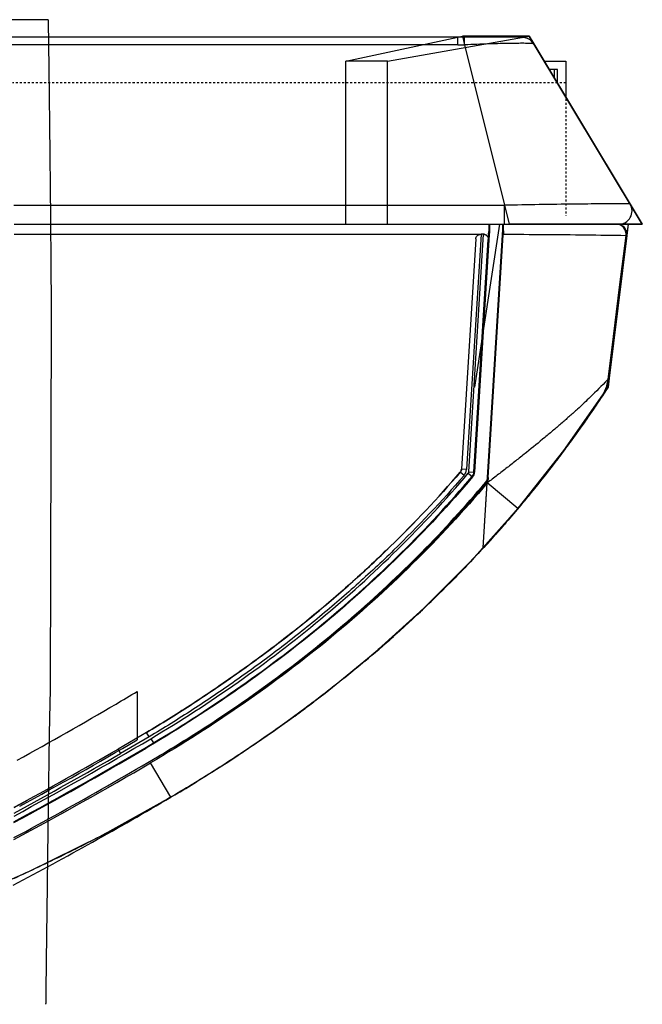
# Model space of a CAD drawing. Units: inches. Extents: x -248 to 3021, y -187 to 1288.
# Drawn here: x 1205 to 1243, y -104 to -45 of the extents above; entities that cross this region are included whole.
import ezdxf

# ---------------------------------------------------------------- set-up
doc = ezdxf.new("R2010")
doc.units = ezdxf.units.IN
doc.header["$LTSCALE"] = 1.21
doc.header["$MEASUREMENT"] = 0
doc.linetypes.add('DOT', pattern=[0.2, 0.1, -0.1])
doc.linetypes.add('PHANTOM', pattern=[0.8, 0.45, -0.05, 0.1, -0.05, 0.1, -0.05])
for name, color, linetype in [('3_ALL_AXES', 7, 'CONTINUOUS'), ('5_ALL_CURVES', 7, 'CONTINUOUS'), ('6_ALL_SURFS', 7, 'CONTINUOUS'), ('7_ALL_FEATURES', 7, 'CONTINUOUS')]:
    doc.layers.add(name, color=color, linetype=linetype)

msp = doc.modelspace()

# ---------------------------------------------------------------- linework, layer by layer
at = {"layer": '3_ALL_AXES', "linetype": 'Continuous'}
for p, q in [((1235.32759, -46.20724), (1235.70434, -46.14081)), ((1235.70434, -46.14081), (1235.98096, -46.6013)), ((1227.20434, -57.43959), (1227.20434, -47.63959)), ((1236.60636, -47.63959), (1237.90434, -47.63959)), ((1237.90434, -47.63959), (1237.90434, -49.79629)), ((1237.40434, -48.13959), (1236.90727, -48.13959)), ((1237.20434, -48.13959), (1237.20434, -48.63319)), ((1237.40434, -48.9655), (1237.40434, -48.13959)), ((1241.8237, -56.32775), (1242.50434, -57.46081)), ((1242.50434, -57.46081), (1241.12505, -57.46081))]:
    msp.add_line(p, q, dxfattribs=at)
at = {"layer": '3_ALL_AXES', "linetype": 'PHANTOM'}
msp.add_line((1204.76753, -57.43959), (1241.65434, -57.43959), dxfattribs=at)
at = {"layer": '5_ALL_CURVES', "linetype": 'Continuous'}
for p, q in [((1235.70434, -46.14081), (1231.70434, -46.14081)), ((1234.50434, -57.43959), (1242.50434, -57.43959)), ((1241.64769, -57.43959), (1241.56387, -58.11828)), ((1241.54939, -58.23553), (1240.50578, -66.69102)), ((1241.56387, -58.11828), (1241.54939, -58.23553)), ((1240.50578, -66.69102), (1240.46165, -66.69102))]:
    msp.add_line(p, q, dxfattribs=at)
at = {"layer": '6_ALL_SURFS', "linetype": 'Continuous'}
for p, q in [((1227.20434, -47.63959), (1235.70434, -46.14081)), ((1242.50434, -57.43959), (1235.70434, -46.14081)), ((1232.95105, -76.90129), (1234.15434, -57.43959)), ((1242.50434, -57.43959), (1234.50434, -57.43959)), ((1212.15632, -85.5283), (1212.15632, -88.44221))]:
    msp.add_line(p, q, dxfattribs=at)
for centre, radius, start, end in [((1166.77457, -11.18444), 87.10059, 300.4302202, 301.4011567), ((1090.10434, 119.32448), 238.46407, 298.792849, 300.4319904), ((1089.54175, 120.32198), 242.10914, 298.5102591, 300.4272179)]:
    msp.add_arc(centre, radius, start, end, dxfattribs=at)
at = {"layer": '7_ALL_FEATURES', "linetype": 'Continuous'}
for p, q in [((1206.81408, -45.14446), (1182.18037, -45.20729)), ((1206.81317, -45.19777), (1206.81569, -45.30465)), ((1224.70434, -47.63959), (1231.70434, -46.14081)), ((1227.20434, -47.63959), (1235.70434, -46.14081)), ((1231.70434, -46.14081), (1235.70434, -46.14081)), ((1231.70434, -46.14081), (1231.8321, -46.65636)), ((1235.70434, -46.14081), (1235.98134, -46.60108)), ((1231.49241, -46.19817), (1204.62464, -46.19825)), ((1231.4139, -46.65851), (1204.63043, -46.65851)), ((1231.4139, -46.65851), (1231.4139, -46.19825)), ((1231.70462, -46.19711), (1231.49241, -46.19817)), ((1231.82405, -46.19614), (1231.70462, -46.19711)), ((1232.09911, -46.19361), (1231.82405, -46.19614)), ((1231.8321, -46.65636), (1231.82405, -46.19615)), ((1231.8321, -46.65636), (1234.22189, -56.29985)), ((1232.48899, -46.19072), (1232.09911, -46.19361)), ((1232.85723, -46.18866), (1232.48899, -46.19072)), ((1233.36251, -46.18679), (1232.85723, -46.18866)), ((1233.80558, -46.18608), (1233.36251, -46.18679)), ((1234.18393, -46.18633), (1233.80558, -46.18608)), ((1234.49834, -46.18741), (1234.18393, -46.18633)), ((1234.75171, -46.18926), (1234.49834, -46.18741)), ((1234.8896, -46.1909), (1234.75171, -46.18926)), ((1235.00614, -46.19288), (1234.8896, -46.1909)), ((1235.98135, -46.60108), (1235.91625, -46.5084)), ((1235.98134, -46.60108), (1241.7746, -56.22707)), ((1227.20434, -47.63959), (1224.70434, -47.63959)), ((1224.70434, -57.43959), (1224.70434, -47.63959)), ((1227.20434, -57.43959), (1227.20434, -47.63959)), ((1241.7746, -56.22707), (1242.50434, -57.43959)), ((1204.75677, -56.29985), (1234.22189, -56.29985)), ((1234.22189, -57.43959), (1234.22189, -56.29985)), ((1234.22189, -56.29985), (1234.50434, -57.43959)), ((1204.76753, -57.43959), (1234.15434, -57.43959)), ((1232.45105, -67.23959), (1233.95434, -57.43959)), ((1233.31724, -57.96855), (1233.27554, -57.96855)), ((1233.31724, -57.43959), (1233.31724, -57.96855)), ((1234.11438, -58.08583), (1234.15434, -57.43959)), ((1234.11724, -57.99326), (1234.11724, -57.43959)), ((1234.15907, -57.99326), (1234.11724, -57.99326)), ((1234.15434, -57.43959), (1241.65434, -57.43959)), ((1240.96926, -57.44079), (1240.9316, -57.43959)), ((1241.65434, -57.43959), (1241.57094, -58.11883)), ((1204.7732, -58.03959), (1232.79662, -58.03959)), ((1232.49678, -58.3211), (1231.64056, -72.16937)), ((1232.49761, -58.3211), (1231.64137, -72.1697)), ((1232.81517, -58.03959), (1231.94038, -72.18818)), ((1232.0896, -72.32296), (1232.9726, -58.04153)), ((1232.38862, -72.34145), (1233.25319, -58.35807)), ((1233.31438, -58.06112), (1232.43129, -72.34408)), ((1232.49761, -58.3211), (1232.49678, -58.3211)), ((1232.93842, -58.03959), (1232.81517, -58.03959)), ((1233.2134, -72.65814), (1234.11438, -58.08583)), ((1233.25319, -58.35807), (1233.25882, -58.35807)), ((1233.25524, -72.66073), (1234.15622, -58.08841)), ((1233.31438, -58.06112), (1233.27255, -58.05853)), ((1234.15622, -58.08841), (1234.11438, -58.08583)), ((1241.57094, -58.11883), (1240.51679, -66.70414)), ((1241.5108, -58.23959), (1241.55611, -58.23959)), ((1241.52344, -58.11208), (1241.52647, -58.11337)), ((1207.00208, -62.98015), (1206.93769, -85.42019)), ((1240.45937, -66.74959), (1240.77235, -64.1992)), ((1240.51679, -66.70414), (1240.45105, -67.23959)), ((1240.45663, -66.7469), (1240.45865, -66.7308)), ((1240.45663, -66.7469), (1240.45937, -66.74959)), ((1240.46148, -66.73277), (1240.45865, -66.7308)), ((1240.51679, -66.70414), (1240.46576, -66.69788)), ((1240.07934, -67.80228), (1240.04767, -67.84973)), ((1240.04776, -67.84959), (1240.10531, -67.76331)), ((1240.14957, -67.69677), (1240.07934, -67.80228)), ((1240.10531, -67.76331), (1240.14956, -67.69678)), ((1240.14957, -67.69677), (1240.14236, -67.69198)), ((1237.85023, -70.96886), (1237.92141, -70.87286)), ((1231.64056, -72.16937), (1231.64137, -72.1697)), ((1231.94038, -72.18818), (1231.64137, -72.1697)), ((1237.12246, -71.93249), (1237.12781, -71.92552)), ((1231.56837, -72.34659), (1231.56918, -72.34692)), ((1231.796, -72.54263), (1231.56918, -72.34692)), ((1232.05244, -72.41526), (1232.31343, -72.63679)), ((1232.0896, -72.32296), (1232.43129, -72.34408)), ((1233.2005, -72.86675), (1233.2134, -72.65814)), ((1233.25524, -72.66073), (1233.2134, -72.65814)), ((1232.95106, -76.90128), (1233.19285, -72.99055)), ((1233.12882, -72.97643), (1233.09675, -72.94942)), ((1233.2005, -72.86675), (1233.19285, -72.99055)), ((1235.02902, -74.53601), (1233.19285, -72.99055)), ((1233.26065, -76.56156), (1234.34161, -75.34111)), ((1231.50217, -78.43738), (1233.26065, -76.56156)), ((1231.33067, -78.61354), (1231.33561, -78.60848)), ((1231.33561, -78.60848), (1231.41747, -78.52453)), ((1231.41747, -78.52453), (1231.4225, -78.51936)), ((1231.4225, -78.51936), (1231.50217, -78.43738)), ((1221.6231, -87.01094), (1221.72723, -86.93455)), ((1221.72723, -86.93455), (1221.74595, -86.92079)), ((1222.25003, -86.54724), (1222.26539, -86.53577)), ((1222.26539, -86.53577), (1222.27209, -86.53076)), ((1222.27209, -86.53076), (1222.29319, -86.51499)), ((1220.02474, -88.1439), (1221.33323, -87.22229)), ((1212.72434, -87.98959), (1211.0149, -88.99291)), ((1212.72476, -87.9903), (1211.01532, -88.99362)), ((1212.8764, -88.24867), (1212.72434, -87.98959)), ((1212.8764, -88.24867), (1211.16582, -89.25266)), ((1212.98338, -88.36868), (1213.13742, -88.62676)), ((1213.17511, -88.60542), (1213.13714, -88.62693)), ((1211.0149, -88.99291), (1211.16696, -89.25199)), ((1214.18238, -91.89113), (1212.96674, -89.82178))]:
    msp.add_line(p, q, dxfattribs=at)
at = {"layer": '7_ALL_FEATURES', "linetype": 'DOT'}
for q in [(1204.66461, -48.93959), (1237.90434, -56.93959)]:
    msp.add_line((1237.90434, -48.93959), q, dxfattribs=at)
at = {"layer": '7_ALL_FEATURES', "linetype": 'Continuous'}
for points in [[(1235.52569, -46.24554), (1235.46194, -46.22841), (1235.40994, -46.21807), (1235.36726, -46.2117), (1235.33029, -46.20748), (1235.2958, -46.2044), (1235.26156, -46.20197), (1235.22611, -46.19994), (1235.18846, -46.19819), (1235.14805, -46.19664), (1235.10454, -46.19526), (1235.00614, -46.19288)], [(1235.91625, -46.5084), (1235.83995, -46.42688), (1235.76018, -46.3617), (1235.6793, -46.31074), (1235.59965, -46.27236), (1235.52569, -46.24554)], [(1241.52647, -58.11337), (1241.52853, -58.09432), (1241.52782, -57.97699), (1241.50368, -57.86015), (1241.45625, -57.74921), (1241.38716, -57.64953), (1241.29943, -57.5658), (1241.19721, -57.50172), (1241.08541, -57.4597), (1240.96926, -57.44079)], [(1240.77235, -64.1992), (1241.14042, -61.22197), (1241.52647, -58.11337)], [(1240.04766, -67.84975), (1240.12065, -67.73397), (1240.26043, -67.46359), (1240.36654, -67.18067), (1240.4379, -66.88926), (1240.45938, -66.74959)], [(1235.05968, -74.4996), (1237.79555, -71.04248), (1240.45105, -67.23959)], [(1220.4047, -87.88654), (1223.46112, -85.62492), (1226.44273, -83.19211), (1229.37067, -80.54779), (1232.24667, -77.659), (1235.05968, -74.4996)], [(1214.93271, -91.44547), (1217.66588, -89.73959), (1220.4047, -87.88654)], [(1214.18238, -91.89113), (1210.02008, -94.20165), (1205.63834, -96.37225), (1201.0365, -98.40577)]]:
    msp.add_lwpolyline(points, dxfattribs=at)
for centre, radius, start, end in [((1231.40939, -5.0814), 41.5771, 270.0062058, 270.5825245), ((1241.08916, -56.63959), 0.8, 270, 31.0409979), ((1231.60318, -57.95812), 1.67239, 356.5579145, 359.6426672), ((1231.81724, -57.96855), 1.5, 356.4619886, 0), ((1232.61724, -57.99326), 1.5, 356.4619886, 0), ((1232.80016, -57.99877), 1.35892, 358.2699049, 0.2322271), ((1240.93123, -58.0347), 0.59512, 78.9921762, 89.9643619), ((1240.97616, -58.03959), 0.6, 353, 90), ((1232.93743, -58.34727), 0.30775, 73.2950445, 83.4366806), ((1232.61724, -57.99326), 1.54192, 356.4619886, 358.2705428), ((4727.7159, -493.1882), 3513.23627, 172.88627804, 173.0279055), ((1237.94268, -66.44189), 2.53239, 326.2243863, 353.0822451), ((1238.23394, -66.42385), 2.3, 326.3962866, 352.9999998), ((1222.92452, -50.07813), 24.19138, 316.2284474, 316.4460177), ((1177.31373, -25.98894), 75.41799, 319.9312182, 326.285791), ((1176.52364, -25.43069), 76.38506, 323.4938492, 326.2665687), ((1177.37544, -26.0529), 75.33023, 322.8058126, 323.3979123), ((1177.51585, -26.15917), 75.15414, 322.6406775, 322.8056413), ((1231.34239, -72.15123), 0.59913, 319.2103748, 356.4634467), ((1177.57103, -26.20129), 75.08472, 322.4850466, 322.6406757), ((1231.93224, -72.31323), 0.15766, 319.6748944, 356.4619886), ((1231.93224, -72.31323), 0.45725, 319.6748944, 356.4619886), ((1231.93224, -72.31323), 0.5, 319.6748944, 356.4619886), ((1232.71435, -72.62728), 0.5, 319.8893398, 356.4619886), ((1232.71435, -72.62728), 0.54193, 319.8893398, 333.7763516), ((1178.16769, -26.67749), 74.32126, 319.3444691, 319.9136963), ((1178.1987, -26.70401), 74.28045, 318.7940344, 319.7145725), ((1178.18435, -26.69143), 74.29954, 318.3337434, 318.7940269), ((1178.15853, -26.66834), 74.33418, 317.316396, 318.3336779), ((1177.86291, -26.38849), 74.74127, 315.4693286, 315.673641), ((1177.92479, -26.4487), 74.65493, 315.8570817, 316.0948506), ((1177.30469, -25.82656), 75.53328, 311.7419472, 315.4624115), ((1177.38464, -25.90358), 75.42238, 313.2219339, 314.3086686), ((1175.92657, -24.28824), 77.59864, 310.0261803, 311.6923269), ((1176.19159, -24.59451), 77.19366, 310.0300843, 311.7070486), ((1173.13959, -20.80012), 82.06412, 306.795863, 306.9324302), ((1173.30082, -21.01442), 81.79594, 306.9323472, 307.2234412), ((1172.52386, -19.96723), 83.0999, 305.9697192, 306.2170614), ((1172.88679, -20.46126), 82.48689, 306.3222664, 306.7580669), ((1090.10434, 119.32448), 242.46407, 298.2201518, 301.2531818), ((1167.86339, -12.98597), 88.99564, 300.7607072, 302.6505694), ((1090.10434, 119.32448), 241.62132, 298.3285784, 300.6103447), ((1090.10434, 119.32448), 241.32173, 298.3679662, 300.6101463), ((1103.34597, 76.34322), 198.16784, 303.4267828, 303.657201), ((1090.10434, 119.32448), 241.66407, 298.3229784, 300.4319902), ((1090.10434, 119.32448), 241.16448, 298.3884014, 300.1315598), ((1090.10434, 119.32448), 240.86407, 298.4279282, 300.1315279), ((1090.10434, 119.32448), 240.86489, 298.427862, 300.1315283), ((1090.10434, 119.32448), 242.56407, 298.2086721, 300.4319904), ((1167.04471, -11.63396), 93.07615, 300.5980001, 301.5374834), ((1166.65581, -10.98203), 93.83526, 300.5997177, 300.9756537), ((1090.10434, 119.32448), 244.96407, 297.896562, 300.4319904)]:
    msp.add_arc(centre, radius, start, end, dxfattribs=at)
for centre, major_axis, ratio, start_param, end_param in [((1233.30676, -58.03959), (0, 0.6), 0.05240778, 6.28318531, 7.73531161), ((1232.93842, -58.33959), (-0.30041, 0), 0.99862431, -1.68482142, -1.57079633), ((1233.30521, -58.03959), (0.0372, 0.6), 0.05230735, -4.6775662, -4.14958633)]:
    msp.add_ellipse(centre, major_axis=major_axis, ratio=ratio, start_param=start_param, end_param=end_param, dxfattribs=at)
for points, knots in [([(1206.81408, -45.14446), (1206.81527, -45.14881), (1206.81713, -45.15682), (1206.81804, -45.16859), (1206.81711, -45.17922), (1206.81413, -45.18862), (1206.81336, -45.19485), (1206.81317, -45.19777)], [0, 0, 0, 0, 0.25003979, 0.45485423, 0.65303871, 0.83781298, 1, 1, 1, 1]), ([(1206.81569, -45.30465), (1206.82123, -45.68271), (1206.83192, -46.43443), (1206.84656, -47.55392), (1206.86069, -48.65509), (1206.87433, -49.73694), (1206.88734, -50.80828), (1206.89957, -51.8826), (1206.9111, -52.96295), (1206.92222, -54.04558), (1206.93339, -55.13763), (1206.94475, -56.26578), (1206.95611, -57.46251), (1206.96719, -58.74451), (1206.97667, -60.10787), (1206.98662, -61.52952), (1206.99644, -62.49374), (1207.00208, -62.98015)], [0, 0, 0, 0, 0.06416951, 0.12759253, 0.19001275, 0.25107112, 0.31121523, 0.37185067, 0.43341273, 0.49457878, 0.55560128, 0.61876173, 0.68605413, 0.75871631, 0.83634624, 0.91744385, 1, 1, 1, 1]), ([(1235.94595, -46.58734), (1235.92448, -46.5832), (1235.87028, -46.57754), (1235.71998, -46.56882), (1235.4557, -46.56481), (1235.05348, -46.56535), (1234.54694, -46.57198), (1233.95175, -46.58417), (1233.0367, -46.60889), (1232.32228, -46.63486), (1231.8321, -46.65636)], [0, 0, 0, 0, 0.01593477, 0.03963288, 0.10976595, 0.20848307, 0.33282391, 0.47897229, 0.64238432, 1, 1, 1, 1]), ([(1235.98134, -46.60108), (1235.97904, -46.59724), (1235.96611, -46.59172), (1235.95413, -46.58892), (1235.94595, -46.58734)], [0, 0, 0, 0, 0.3493422, 1, 1, 1, 1]), ([(1241.18934, -56.21461), (1240.80956, -56.21389), (1239.88381, -56.21898), (1237.56124, -56.24192), (1235.61855, -56.27266), (1234.22189, -56.29985)], [0, 0, 0, 0, 0.16350779, 0.39857216, 1, 1, 1, 1]), ([(1241.7746, -56.22707), (1241.77401, -56.22609), (1241.76974, -56.22542), (1241.76256, -56.22401), (1241.7501, -56.22301), (1241.72504, -56.22128), (1241.68215, -56.21968), (1241.61752, -56.21802), (1241.5351, -56.2167), (1241.43518, -56.21567), (1241.31798, -56.21495), (1241.23411, -56.21469), (1241.18934, -56.21461)], [0, 0, 0, 0, 0.00582755, 0.01906694, 0.03993545, 0.06846788, 0.14850826, 0.25904212, 0.39982644, 0.57052632, 0.77074252, 1, 1, 1, 1]), ([(1234.12772, -57.43959), (1234.13016, -57.43959), (1234.13383, -57.45023), (1234.1372, -57.46564), (1234.14123, -57.49562), (1234.14332, -57.51802), (1234.14442, -57.5312)], [0, 0, 0, 0, 0.07786156, 0.26928647, 0.57820509, 1, 1, 1, 1]), ([(1234.14442, -57.5312), (1234.14992, -57.59698), (1234.15623, -57.75105), (1234.15871, -57.90514), (1234.15907, -57.99326)], [0, 0, 0, 0, 0.42826505, 1, 1, 1, 1]), ([(1241.52344, -58.11208), (1241.53244, -58.03804), (1241.52254, -57.88516), (1241.42527, -57.67835), (1241.25957, -57.52143), (1241.11772, -57.46472), (1241.04486, -57.45054)], [0, 0, 0, 0, 0.25056056, 0.50084158, 0.75063636, 1, 1, 1, 1]), ([(1232.49761, -58.3211), (1232.50533, -58.25378), (1232.55656, -58.14832), (1232.68254, -58.05908), (1232.76782, -58.03959), (1232.81238, -58.03959)], [0, 0, 0, 0, 0.44592166, 0.70676211, 1, 1, 1, 1]), ([(1233.01658, -58.04613), (1233.08733, -58.06112), (1233.21742, -58.14499), (1233.26078, -58.29044), (1233.25882, -58.35807)], [0, 0, 0, 0, 0.51665986, 1, 1, 1, 1]), ([(1233.02589, -58.05251), (1233.09559, -58.0734), (1233.21316, -58.16083), (1233.25376, -58.2972), (1233.25319, -58.35807)], [0, 0, 0, 0, 0.54445382, 1, 1, 1, 1]), ([(1234.15846, -58.03979), (1235.80753, -58.04814), (1238.26264, -58.06319), (1240.71748, -58.10158), (1241.52344, -58.11208)], [0, 0, 0, 0, 0.6716926, 1, 1, 1, 1]), ([(1240.39321, -66.81335), (1240.0641, -67.15627), (1239.60526, -67.61359), (1239.0044, -68.19317), (1238.66832, -68.50444), (1238.38308, -68.76602), (1238.15536, -68.96746), (1237.92036, -69.17327), (1237.59605, -69.45808), (1237.17388, -69.81989), (1236.46202, -70.4108), (1235.72894, -71.0144), (1234.96949, -71.61658), (1234.38482, -72.07564), (1233.79202, -72.53463), (1233.39281, -72.83831), (1233.19285, -72.99055)], [0, 0, 0, 0, 0.15014462, 0.20459667, 0.26371631, 0.29484788, 0.32685113, 0.35975792, 0.39352803, 0.46320113, 0.53538581, 0.68578212, 0.76316425, 0.84155269, 0.92060689, 1, 1, 1, 1]), ([(1240.45105, -67.23959), (1240.42372, -67.28135), (1240.30902, -67.45626), (1240.12291, -67.73759), (1239.86997, -68.11537), (1239.58241, -68.53955), (1239.2085, -69.08237), (1238.74177, -69.74598), (1238.19379, -70.50627), (1237.35599, -71.63695), (1236.18486, -73.14793), (1234.91185, -74.68755), (1233.81034, -75.95316), (1233.23848, -76.58777), (1232.95106, -76.90128)], [0, 0, 0, 0, 0.01222906, 0.05124627, 0.08264812, 0.12361984, 0.17680347, 0.2441444, 0.32239361, 0.4064201, 0.58892839, 0.79070962, 0.89579166, 1, 1, 1, 1]), ([(1232.31343, -72.63679), (1230.92168, -74.27643), (1227.98652, -77.43138), (1223.17531, -81.74755), (1218.00917, -85.63868), (1214.36953, -87.9539), (1212.51088, -89.04577)], [0, 0, 0, 0, 0.24975597, 0.49960623, 0.74966739, 1, 1, 1, 1]), ([(1212.72434, -87.98959), (1213.61043, -87.46951), (1214.9186, -86.65383), (1216.62907, -85.51638), (1218.31976, -84.35299), (1220.39342, -82.84465), (1222.80439, -80.93558), (1225.13462, -78.93165), (1228.12521, -76.13506), (1230.23179, -73.89567), (1231.56837, -72.34659)], [0, 0, 0, 0, 0.12532636, 0.18796036, 0.25056019, 0.3756546, 0.50065865, 0.62557926, 0.75043099, 1, 1, 1, 1]), ([(1231.56918, -72.34692), (1230.23049, -73.89845), (1228.12064, -76.14102), (1225.12578, -78.94074), (1222.7936, -80.94557), (1220.38218, -82.85419), (1218.30939, -84.36131), (1216.62062, -85.52309), (1214.91369, -86.65789), (1213.60858, -87.47155), (1212.72476, -87.9903)], [0, 0, 0, 0, 0.24995796, 0.37496504, 0.49997175, 0.62497775, 0.7499843, 0.81249051, 0.87499665, 1, 1, 1, 1]), ([(1231.796, -72.54263), (1230.45197, -74.10036), (1228.33371, -76.35191), (1225.32693, -79.16288), (1222.98547, -81.17577), (1220.56445, -83.09207), (1218.4834, -84.60524), (1216.78788, -85.77167), (1215.07411, -86.91098), (1213.76376, -87.72785), (1212.8764, -88.24867)], [0, 0, 0, 0, 0.24995798, 0.37496506, 0.49997177, 0.62497776, 0.7499843, 0.81249051, 0.87499665, 1, 1, 1, 1]), ([(1212.98338, -88.36868), (1216.55126, -86.23249), (1221.69353, -82.64122), (1227.87073, -77.05668), (1230.706, -74.00151), (1232.05244, -72.41526)], [0, 0, 0, 0, 0.49983238, 0.74991536, 1, 1, 1, 1]), ([(1213.1362, -88.62524), (1214.92859, -87.55216), (1218.44013, -85.2803), (1223.42869, -81.47616), (1228.08299, -77.26876), (1230.92908, -74.20166), (1232.28084, -72.60913)], [0, 0, 0, 0, 0.25001335, 0.50001657, 0.75000746, 1, 1, 1, 1]), ([(1233.19285, -72.99055), (1231.77439, -74.67583), (1228.78037, -77.91769), (1223.86621, -82.34882), (1218.58694, -86.33689), (1214.86627, -88.7059), (1212.96674, -89.82178)], [0, 0, 0, 0, 0.24998701, 0.49997805, 0.74998092, 1, 1, 1, 1]), ([(1215.87779, -87.9182), (1219.08894, -85.85994), (1223.7119, -82.44348), (1229.29106, -77.2303), (1231.86753, -74.40861), (1233.09675, -72.94942)], [0, 0, 0, 0, 0.49988534, 0.74994652, 1, 1, 1, 1]), ([(1233.12882, -72.97643), (1231.89878, -74.4366), (1229.32059, -77.26014), (1223.73812, -82.47633), (1219.11254, -85.89465), (1215.89972, -87.95394)], [0, 0, 0, 0, 0.25007449, 0.50015092, 1, 1, 1, 1]), ([(1235.02902, -74.53601), (1234.16485, -75.56275), (1230.45737, -79.73067), (1223.66871, -85.81204), (1217.30599, -90.05617), (1214.18238, -91.89113)], [0, 0, 0, 0, 0.14085127, 0.59156107, 1, 1, 1, 1]), ([(1206.93769, -85.42019), (1206.93108, -85.64656), (1206.91847, -86.10625), (1206.90094, -86.80978), (1206.88572, -87.54542), (1206.87251, -88.32468), (1206.86013, -89.15662), (1206.84743, -90.04685), (1206.83396, -90.99789), (1206.8198, -92.00993), (1206.80487, -93.07713), (1206.78973, -94.18643), (1206.77505, -95.31936), (1206.76113, -96.45828), (1206.74751, -97.58883), (1206.73353, -98.70528), (1206.71917, -99.81044), (1206.70491, -100.91328), (1206.69096, -102.02259), (1206.67746, -103.14582), (1206.66884, -103.89988), (1206.66459, -104.28042)], [0, 0, 0, 0, 0.03601881, 0.07314026, 0.11192917, 0.15304472, 0.1970968, 0.24426173, 0.29464725, 0.34837145, 0.40524061, 0.46439806, 0.52481944, 0.58544386, 0.64555428, 0.70464246, 0.76302633, 0.82134051, 0.8800609, 0.93947315, 1, 1, 1, 1]), ([(1206.66459, -104.28042), (1206.66401, -104.28546), (1206.66277, -104.29496), (1206.65895, -104.30803), (1206.65664, -104.31964), (1206.65559, -104.33095), (1206.66079, -104.33641), (1206.66354, -104.33797)], [0, 0, 0, 0, 0.25044176, 0.47187788, 0.66795504, 0.84361588, 1, 1, 1, 1])]:
    msp.add_open_spline(points, degree=3, knots=knots, dxfattribs=at)
msp.add_rational_spline([(1240.45105, -67.23959), (1228.1062, -86.10449), (1204.72381, -96.7949)], [0.45, 0.483649255, 0.4946530627], degree=2, dxfattribs=at)
msp.add_rational_spline([(1240.45105, -67.23959), (1228.1062, -86.10449), (1204.72381, -96.7949)], [0.45, 0.483649255, 0.4946530627], degree=2, dxfattribs=at)
for points in [[(1235.02902, -74.53601), (1236.93013, -72.27728), (1238.74134, -69.8523), (1240.45105, -67.23959)], [(1231.56837, -72.34659), (1231.61004, -72.2983), (1231.63663, -72.23303), (1231.64056, -72.16937)], [(1231.64137, -72.1697), (1231.63749, -72.23336), (1231.61089, -72.29866), (1231.56918, -72.34692)], [(1233.25524, -72.66073), (1233.25085, -72.73165), (1233.2319, -72.803), (1233.2005, -72.86675)]]:
    msp.add_open_spline(points, degree=3, dxfattribs=at)

doc.saveas('drawing.dxf')
